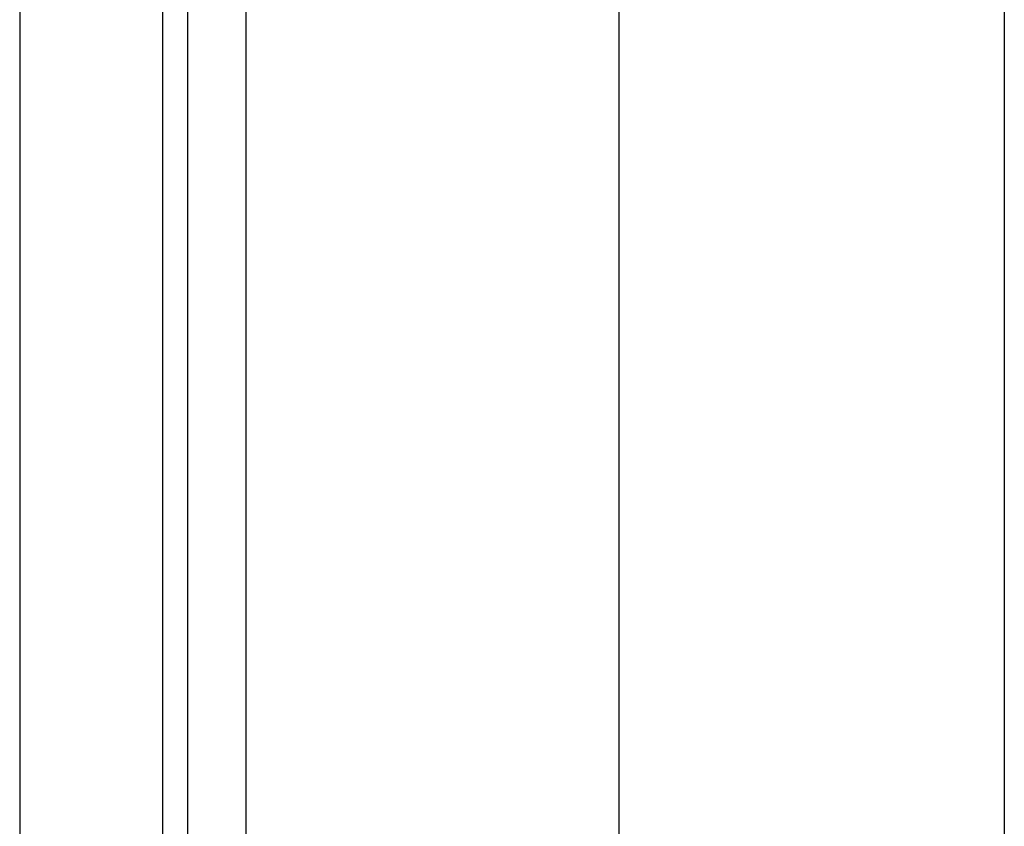
# Model space of a CAD drawing. Units: inches. Extents: x -17 to 25.5, y -8.2 to 19.2.
# Drawn here: x -10.7 to -8.9, y 3.9 to 5.4 of the extents above; entities that cross this region are included whole.
import ezdxf

# ---------------------------------------------------------------- set-up
doc = ezdxf.new("R2010")
doc.units = ezdxf.units.IN
doc.header["$MEASUREMENT"] = 0
doc.layers.add('DIMENSIONS', color=7, linetype='Continuous')

# ---------------------------------------------------------------- blocks, each defined once
blk = doc.blocks.new('block 166')
at = {"layer": 'DIMENSIONS', "color": 2, "lineweight": 25}
blk.add_lwpolyline([(-8.9371, 1.8913), (-8.9371, 5.4363)], dxfattribs=at)
blk = doc.blocks.new('block 161')
at = {"layer": 'DIMENSIONS'}
blk.add_blockref('block 166', (0, 0), dxfattribs=at)
blk = doc.blocks.new('block 470')
at = {"color": 3, "lineweight": 25}
blk.add_lwpolyline([(-10.745, 7.8613), (-10.745, 3.8613)], dxfattribs=at)
blk = doc.blocks.new('block 504')
at = {"color": 3, "lineweight": 25}
blk.add_lwpolyline([(-10.4821, 3.8613), (-10.4821, 7.8613)], dxfattribs=at)
blk = doc.blocks.new('block 523')
at = {"color": 3, "lineweight": 25}
blk.add_lwpolyline([(-10.4361, 3.8613), (-10.4361, 7.8613)], dxfattribs=at)
blk = doc.blocks.new('block 532')
at = {"color": 3, "lineweight": 25}
blk.add_lwpolyline([(-10.33, 7.8613), (-10.33, 3.8613)], dxfattribs=at)
blk = doc.blocks.new('block 569')
at = {"color": 3, "lineweight": 25}
blk.add_lwpolyline([(-9.645, 9.7113), (-9.645, 2.0113)], dxfattribs=at)

msp = doc.modelspace()

# ---------------------------------------------------------------- block references
for name in ['block 569', 'block 470', 'block 504', 'block 523', 'block 532']:
    msp.add_blockref(name, (0, 0))
at = {"layer": 'DIMENSIONS'}
msp.add_blockref('block 161', (0, 0), dxfattribs=at)

doc.saveas('drawing.dxf')
